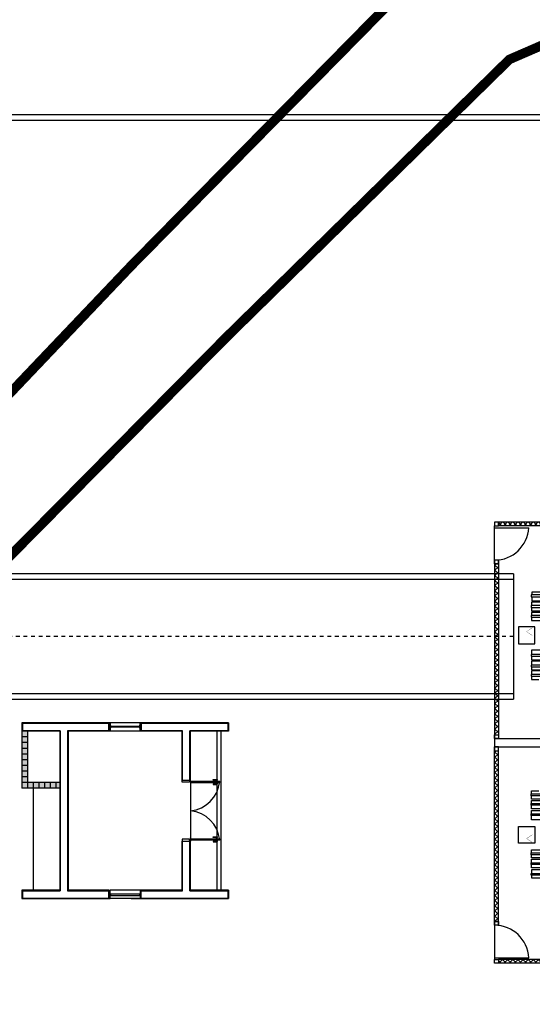
# Model space of a CAD drawing. Units: millimetres. Extents: x -661 to 763, y -94 to 615.
# Drawn here: x 36 to 50, y 154 to 180 of the extents above; entities that cross this region are included whole.
import ezdxf

# ---------------------------------------------------------------- set-up
doc = ezdxf.new("R2010")
doc.units = ezdxf.units.MM
doc.header["$LTSCALE"] = 0.0002
doc.linetypes.add('MATRIZ_100 PMCC$0$MATRIZ-XREF RIBEIRÃO PRETO$0$CENTER', pattern=[50.8, 31.75, -6.35, 6.35, -6.35])
doc.linetypes.add('MATRIZ_100 PMCC$0$MATRIZ-XREF RIBEIRÃO PRETO$0$PHANTOM', pattern=[63.5, 31.75, -6.35, 6.35, -6.35, 6.35, -6.35])
for name, color, linetype in [('EDIFICIOS', 10, 'Continuous'), ('MATRIZ_100 PMCC$0$CIVIL_EIXO VIÁRIO', 5, 'Continuous'), ('MATRIZ_100 PMCC$0$CIVIL_GUIA RUA', 1, 'Continuous'), ('MATRIZ_100 PMCC$0$MATRIZ-XREF RIBEIRÃO PRETO$0$EDIFICIOS', 251, 'Continuous'), ('MATRIZ_100 PMCC$0$MATRIZ-XREF RIBEIRÃO PRETO$0$MATRIZ', 7, 'Continuous'), ('MATRIZ_100 PMCC$0$MATRIZ-XREF RIBEIRÃO PRETO$0$S-22-oleduto-exist', 7, 'MATRIZ_100 PMCC$0$MATRIZ-XREF RIBEIRÃO PRETO$0$PHANTOM')]:
    doc.layers.add(name, color=color, linetype=linetype)

# ---------------------------------------------------------------- blocks, each defined once
blk = doc.blocks.new('MATRIZ_100 PMCC$0$MATRIZ-XREF RIBEIRÃO PRETO$0$A$C24BE7324')
at = {"layer": 'MATRIZ_100 PMCC$0$MATRIZ-XREF RIBEIRÃO PRETO$0$EDIFICIOS'}
h = blk.add_hatch(color=256, dxfattribs=at)
h.paths.add_polyline_path([(3.05, 5.44), (2.9, 5.44), (2.9, 5.29), (3.05, 5.29)])
h.paths.add_polyline_path([(3.05, 5.14), (2.9, 5.14), (2.9, 4.99), (3.05, 4.99)])
h.paths.add_polyline_path([(2.9, 4.84), (2.9, 4.69), (3.05, 4.69), (3.05, 4.84)])
h.paths.add_polyline_path([(2.9, 4.54), (2.9, 4.44), (3.05, 4.44), (3.05, 4.54)])
h.paths.add_polyline_path([(3.2, 5.29), (3.35, 5.29), (3.35, 5.44), (3.2, 5.44)])
h.paths.add_polyline_path([(3.5, 5.29), (3.65, 5.29), (3.65, 5.44), (3.5, 5.44)])
h.paths.add_polyline_path([(3.8, 5.29), (3.95, 5.29), (3.95, 5.44), (3.8, 5.44)])
h.paths.add_polyline_path([(4.25, 5.29), (4.25, 5.44), (4.1, 5.44), (4.1, 5.29)])
h = blk.add_hatch(color=256, dxfattribs=at)
h.paths.add_polyline_path([(3.2, 5.44), (3.05, 5.44), (3.05, 5.29), (3.2, 5.29)])
h.paths.add_polyline_path([(3.05, 5.24), (2.9, 5.24), (2.9, 5.14), (3.05, 5.14)])
h.paths.add_polyline_path([(3.05, 5.29), (2.9, 5.29), (2.9, 5.24), (3.05, 5.24)])
h.paths.add_polyline_path([(3.05, 4.99), (2.9, 4.99), (2.9, 4.84), (3.05, 4.84)])
h.paths.add_polyline_path([(3.05, 4.69), (2.9, 4.69), (2.9, 4.54), (3.05, 4.54)])
h.paths.add_polyline_path([(3.5, 5.44), (3.35, 5.44), (3.35, 5.29), (3.5, 5.29)])
h.paths.add_polyline_path([(3.8, 5.44), (3.65, 5.44), (3.65, 5.29), (3.8, 5.29)])
h.paths.add_polyline_path([(4.1, 5.44), (3.957, 5.44), (3.957, 5.29), (4.1, 5.29)])
h.paths.add_polyline_path([(4.4, 5.44), (4.25, 5.44), (4.25, 5.29), (4.4, 5.29)])
for p, q in [((0.22, 5.44), (0, 5.44)), ((0, 5.44), (0, 3.145)), ((0.22, 5.44), (0.22, 4.44)), ((0.22, 4.44), (0.22, 5.44)), ((2.9, 4.44), (2.9, 5.44)), ((4.4, 5.44), (2.9, 5.44)), ((3.05, 4.44), (3.05, 5.44)), ((3.2, 5.29), (3.2, 5.44)), ((3.35, 5.29), (3.35, 5.44)), ((3.5, 5.29), (3.5, 5.44)), ((3.65, 5.29), (3.65, 5.44)), ((3.8, 5.29), (3.8, 5.44)), ((3.95, 5.29), (3.95, 5.44)), ((4.1, 5.29), (4.1, 5.44)), ((4.25, 5.29), (4.25, 5.44)), ((4.62, 5.44), (4.4, 5.44)), ((4.4, 4.44), (4.4, 5.44)), ((4.62, 3.145), (4.62, 5.44)), ((0.205, 5.425), (0.015, 5.425)), ((0.015, 5.425), (0.015, 3.145)), ((0.205, 5.425), (0.205, 4.425)), ((3.05, 5.29), (2.9, 5.29)), ((4.4, 5.29), (2.9, 5.29)), ((3.05, 4.44), (3.05, 5.29)), ((4.605, 5.425), (4.415, 5.425)), ((4.415, 4.425), (4.415, 5.425)), ((4.605, 3.145), (4.605, 5.425)), ((2.9, 5.14), (0.22, 5.14)), ((3.05, 5.14), (2.9, 5.14)), ((3.05, 4.99), (2.9, 4.99)), ((3.05, 4.84), (2.9, 4.84)), ((3.05, 4.69), (2.9, 4.69)), ((4.415, 4.425), (0.205, 4.425)), ((4.4, 4.44), (0.22, 4.44)), ((3.05, 4.54), (2.9, 4.54)), ((4.415, 4.235), (0.205, 4.235)), ((0.205, 4.235), (0.205, 3.145)), ((4.4, 4.22), (0.22, 4.22)), ((0.22, 3.145), (0.22, 4.22)), ((4.4, 3.145), (4.4, 4.22)), ((4.415, 3.145), (4.415, 4.235)), ((0, 3.145), (0.22, 3.145)), ((0, 2.295), (0, 3.115)), ((0.22, 3.145), (0.22, 3.115)), ((0.22, 2.325), (0.22, 3.115)), ((4.62, 3.145), (4.4, 3.145)), ((4.4, 2.295), (4.4, 3.145)), ((4.62, 3.115), (4.62, 3.145)), ((4.62, 2.295), (4.62, 3.145)), ((0, 2.56), (0, 0)), ((0.22, 1.22), (0.22, 2.405)), ((4.4, 1.22), (4.4, 2.56)), ((4.62, 0), (4.62, 2.56)), ((0, 2.295), (0.22, 2.295)), ((0.015, 2.295), (0.015, 0.015)), ((0.205, 2.295), (0.205, 1.205)), ((0.22, 2.295), (0.22, 2.325)), ((4.62, 2.295), (4.4, 2.295)), ((4.415, 1.205), (4.415, 2.295)), ((4.605, 0.015), (4.605, 2.295)), ((0.205, 1.205), (1.51, 1.205)), ((0.22, 1.22), (1.51, 1.22)), ((1.51, 1.22), (1.51, 1)), ((1.56, 1.22), (1.51, 1.22)), ((1.56, 1.03), (1.56, 1.22)), ((3.06, 1.03), (3.06, 1.22)), ((3.06, 1.22), (3.11, 1.22)), ((3.11, 1.22), (4.4, 1.22)), ((3.11, 1.22), (3.11, 1)), ((3.11, 1.205), (4.415, 1.205)), ((0.205, 1.015), (0.205, 0.015)), ((0.205, 1.015), (1.51, 1.015)), ((0.22, 1), (0.22, 0)), ((0.22, 1), (1.6, 1)), ((0.22, 0), (0.22, 1)), ((1.54, 1), (1.51, 1)), ((1.54, 1), (1.54, 1.03)), ((1.56, 1.03), (1.54, 1.03)), ((1.57, 1), (1.54, 1)), ((1.54, 0.23), (1.54, 1)), ((1.57, 1), (1.57, 0.23)), ((3.05, 1), (1.57, 1)), ((3.05, 1), (3.05, 0.23)), ((3.05, 1), (3.08, 1)), ((3.06, 1.03), (3.08, 1.03)), ((3.08, 1), (3.08, 1.03)), ((3.08, 0.23), (3.08, 1)), ((3.08, 1), (3.11, 1)), ((3.11, 1.015), (4.415, 1.015)), ((3.11, 1), (4.4, 1)), ((4.4, 0), (4.4, 1)), ((4.415, 0.015), (4.415, 1.015)), ((0.22, 0.3), (4.4, 0.3)), ((1.537, 0.313), (1.505, 0.313)), ((1.537, 0.309), (1.505, 0.309)), ((1.537, 0.303), (1.505, 0.303)), ((1.537, 0.296), (1.505, 0.296)), ((1.537, 0.293), (1.505, 0.293)), ((1.573, 0.313), (1.605, 0.313)), ((1.573, 0.309), (1.605, 0.309)), ((1.573, 0.303), (1.605, 0.303)), ((1.573, 0.296), (1.605, 0.296)), ((1.573, 0.293), (1.605, 0.293)), ((3.047, 0.313), (3.015, 0.313)), ((3.047, 0.309), (3.015, 0.309)), ((3.047, 0.303), (3.015, 0.303)), ((3.047, 0.296), (3.015, 0.296)), ((3.047, 0.293), (3.015, 0.293)), ((3.083, 0.313), (3.115, 0.313)), ((3.083, 0.309), (3.115, 0.309)), ((3.083, 0.303), (3.115, 0.303)), ((3.083, 0.296), (3.115, 0.296)), ((3.083, 0.293), (3.115, 0.293)), ((0.22, 0), (0, 0)), ((0.205, 0.015), (0.015, 0.015)), ((4.4, 0.2), (0.22, 0.2)), ((1.57, 0.23), (1.54, 0.23)), ((3.05, 0.23), (3.08, 0.23)), ((4.62, 0), (4.4, 0)), ((4.605, 0.015), (4.415, 0.015))]:
    blk.add_line(p, q, dxfattribs=at)
for points in [[(0.22, 3.145), (0, 3.145), (0, 3.115), (0.22, 3.115)], [(0.085, 3.11), (0.085, 2.33)], [(0.115, 2.33), (0.115, 3.11)], [(4.62, 3.115), (4.4, 3.115), (4.4, 3.145), (4.62, 3.145)], [(4.505, 2.33), (4.505, 3.11)], [(4.535, 3.11), (4.535, 2.33)], [(1.54, 0.328), (1.537, 0.328), (1.537, 0.278), (1.54, 0.278)], [(1.57, 0.328), (1.573, 0.328), (1.573, 0.278), (1.57, 0.278)], [(3.05, 0.328), (3.047, 0.328), (3.047, 0.278), (3.05, 0.278)], [(3.08, 0.328), (3.083, 0.328), (3.083, 0.278), (3.08, 0.278)]]:
    blk.add_lwpolyline(points, dxfattribs=at)
for points in [[(0.12, 3.09), (0.12, 3.115), (0.08, 3.115), (0.08, 3.09), (0.085, 3.09), (0.085, 3.11), (0.115, 3.11), (0.115, 3.09)], [(4.5, 3.09), (4.5, 3.115), (4.54, 3.115), (4.54, 3.09), (4.535, 3.09), (4.535, 3.11), (4.505, 3.11), (4.505, 3.09)], [(0.12, 2.35), (0.12, 2.325), (0.08, 2.325), (0.08, 2.35), (0.085, 2.35), (0.085, 2.33), (0.115, 2.33), (0.115, 2.35)], [(4.5, 2.35), (4.5, 2.325), (4.54, 2.325), (4.54, 2.35), (4.535, 2.35), (4.535, 2.33), (4.505, 2.33), (4.505, 2.35)], [(0, 2.325), (0, 2.295), (0.22, 2.295), (0.22, 2.325)], [(4.62, 2.325), (4.62, 2.295), (4.4, 2.295), (4.4, 2.325)], [(1.49, 0.293), (1.505, 0.293), (1.505, 0.403), (1.49, 0.403)], [(1.62, 0.293), (1.605, 0.293), (1.605, 0.403), (1.62, 0.403)], [(3, 0.293), (3.015, 0.293), (3.015, 0.403), (3, 0.403)], [(3.13, 0.293), (3.115, 0.293), (3.115, 0.403), (3.13, 0.403)]]:
    blk.add_lwpolyline(points, close=True, dxfattribs=at)
for centre, start, end in [((1.459, 1.081), 275.4584, 354.5416), ((3.161, 1.081), 185.4584, 264.5416)]:
    blk.add_arc(centre, 0.855, start, end, dxfattribs=at)
blk = doc.blocks.new('MATRIZ_100 PMCC$0$MATRIZ-XREF RIBEIRÃO PRETO$0$A$C29ED6ED5')
at = {"layer": 'MATRIZ_100 PMCC$0$MATRIZ-XREF RIBEIRÃO PRETO$0$EDIFICIOS'}
h = blk.add_hatch(dxfattribs=at)
h.set_pattern_fill('ANSI37', color=256, scale=0.03, style=0)
h.set_pattern_definition([(315, (-389.71549, 338.07286), (-0.067351921, -0.067351921), []), (225, (-389.71549, 338.07286), (-0.067351921, 0.067351921), [])])
h.paths.add_polyline_path([(26.288, 10.637), (26.288, 6.265), (25.997, 6.265), (25.997, 10.637)], flags=9)
h.paths.add_polyline_path([(26.32, 10.56), (26.42, 10.56), (26.42, 6.07), (26.32, 6.07)])
h.paths.add_polyline_path([(22.52, 11.66), (22.52, 11.56), (26.32, 11.56), (26.32, 11.66)])
h = blk.add_hatch(dxfattribs=at)
h.set_pattern_fill('ANSI37', color=256, scale=0.03, style=0)
h.set_pattern_definition([(45, (-389.71549, -326.35304), (-0.067351921, 0.067351921), []), (135, (-389.71549, -326.35304), (-0.067351921, -0.067351921), [])])
h.paths.add_polyline_path([(26.288, 1.083), (26.288, 5.455), (25.997, 5.455), (25.997, 1.083)], flags=9)
h.paths.add_polyline_path([(26.32, 1.16), (26.42, 1.16), (26.42, 5.65), (26.32, 5.65)])
h.paths.add_polyline_path([(22.52, 0.16), (22.52, 0.06), (26.32, 0.06), (26.32, 0.16)])
for p, q in [((22.42, 11.66), (26.42, 11.66)), ((26.42, 11.66), (26.42, 11.56)), ((22.42, 11.56), (26.32, 11.56)), ((26.42, 11.514), (25.521, 11.514)), ((26.42, 10.56), (26.42, 11.56)), ((26.32, 10.66), (26.42, 10.66)), ((26.32, 10.66), (26.32, 5.97)), ((26.32, 10.56), (26.42, 10.56)), ((26.42, 10.56), (26.42, 5.97)), ((26.42, 5.97), (22.62, 5.97)), ((26.42, 5.75), (26.42, 5.97)), ((26.42, 5.75), (22.62, 5.75)), ((26.32, 1.06), (26.32, 5.75)), ((26.42, 1.16), (26.42, 5.75)), ((26.32, 1.16), (26.42, 1.16)), ((26.32, 1.06), (26.42, 1.06)), ((26.42, 1.16), (26.42, 0.16)), ((22.42, 0.16), (26.32, 0.16)), ((22.42, 0.06), (26.42, 0.06)), ((26.42, 0.206), (25.521, 0.206)), ((26.42, 0.06), (26.42, 0.16))]:
    blk.add_line(p, q, dxfattribs=at)
for points in [[(26.42, 11.56), (26.32, 11.56), (26.32, 11.66), (26.42, 11.66)], [(26.42, 10.56), (26.32, 10.56), (26.32, 10.66), (26.42, 10.66)], [(25.059, 9.346), (25.457, 9.346), (25.457, 9.296), (25.059, 9.296)], [(25.059, 9.064), (25.457, 9.064), (25.457, 9.018), (25.059, 9.018)], [(25.059, 8.806), (25.457, 8.806), (25.457, 8.76), (25.059, 8.76)], [(25.059, 7.776), (25.457, 7.776), (25.457, 7.73), (25.059, 7.73)], [(25.059, 7.502), (25.457, 7.502), (25.457, 7.456), (25.059, 7.456)], [(26.42, 6.07), (26.32, 6.07), (26.32, 5.97), (26.42, 5.97)], [(26.42, 5.65), (26.32, 5.65), (26.32, 5.75), (26.42, 5.75)], [(25.059, 3.818), (25.457, 3.818), (25.457, 3.863), (25.059, 3.863)], [(25.059, 3.544), (25.457, 3.544), (25.457, 3.589), (25.059, 3.589)], [(25.059, 2.514), (25.457, 2.514), (25.457, 2.56), (25.059, 2.56)], [(25.059, 2.256), (25.457, 2.256), (25.457, 2.302), (25.059, 2.302)], [(25.059, 1.973), (25.457, 1.973), (25.457, 2.024), (25.059, 2.024)], [(26.42, 1.16), (26.32, 1.16), (26.32, 1.06), (26.42, 1.06)], [(26.42, 0.16), (26.32, 0.16), (26.32, 0.06), (26.42, 0.06)]]:
    blk.add_lwpolyline(points, close=True, dxfattribs=at)
for points in [[(25.028, 9.346), (25.028, 9.419), (25.436, 9.419), (25.436, 9.346)], [(25.436, 9.296), (25.436, 9.192), (25.059, 9.192)], [(25.059, 9.192), (25.059, 9.152), (25.443, 9.152), (25.443, 9.064)], [(25.443, 9.018), (25.443, 8.925), (25.059, 8.925), (25.059, 9.152)], [(25.059, 8.925), (25.059, 8.885), (25.443, 8.885), (25.443, 8.806)], [(25.443, 8.76), (25.443, 8.676), (25.059, 8.676), (25.059, 8.885)], [(25.362, 8.504), (25.79, 8.504), (25.79, 8.06), (25.362, 8.06), (25.362, 8.504)], [(25.059, 7.929), (25.059, 7.889), (25.443, 7.889), (25.443, 7.776)], [(25.443, 7.73), (25.443, 7.643), (25.059, 7.643), (25.059, 7.889)], [(25.443, 7.456), (25.443, 7.378), (25.059, 7.378), (25.059, 7.643)], [(25.059, 7.643), (25.059, 7.602), (25.443, 7.602), (25.443, 7.502)], [(25.059, 7.346), (25.443, 7.346), (25.443, 7.253)], [(25.059, 7.253), (25.457, 7.253), (25.457, 7.207), (25.059, 7.207)], [(25.443, 7.207), (25.443, 7.122), (25.252, 7.122)], [(25.443, 4.112), (25.443, 4.198), (25.252, 4.198)], [(25.059, 4.067), (25.457, 4.067), (25.457, 4.112), (25.059, 4.112)], [(25.059, 3.974), (25.443, 3.974), (25.443, 4.067)], [(25.443, 3.863), (25.443, 3.942), (25.059, 3.942), (25.059, 3.677)], [(25.059, 3.677), (25.059, 3.717), (25.443, 3.717), (25.443, 3.818)], [(25.443, 3.589), (25.443, 3.677), (25.059, 3.677), (25.059, 3.431)], [(25.059, 3.39), (25.059, 3.431), (25.443, 3.431), (25.443, 3.544)], [(25.362, 2.816), (25.79, 2.816), (25.79, 3.26), (25.362, 3.26), (25.362, 2.816)], [(25.443, 2.56), (25.443, 2.643), (25.059, 2.643), (25.059, 2.435)], [(25.059, 2.394), (25.059, 2.435), (25.443, 2.435), (25.443, 2.514)], [(25.443, 2.302), (25.443, 2.394), (25.059, 2.394), (25.059, 2.168)], [(25.059, 2.127), (25.059, 2.168), (25.443, 2.168), (25.443, 2.256)], [(25.436, 2.024), (25.436, 2.127), (25.059, 2.127)], [(25.028, 1.973), (25.028, 1.901), (25.436, 1.901), (25.436, 1.973)]]:
    blk.add_lwpolyline(points, dxfattribs=at)
at = {"layer": 'MATRIZ_100 PMCC$0$MATRIZ-XREF RIBEIRÃO PRETO$0$EDIFICIOS', "const_width": 0.00679}
for points in [[(25.425, 8.483), (25.576, 8.381)], [(25.425, 8.279), (25.576, 8.381)], [(25.425, 3.041), (25.576, 2.939)], [(25.425, 2.837), (25.576, 2.939)]]:
    blk.add_lwpolyline(points, dxfattribs=at)
at = {"layer": 'MATRIZ_100 PMCC$0$MATRIZ-XREF RIBEIRÃO PRETO$0$EDIFICIOS'}
for centre, start, end in [((26.42, 11.56), 182.9277, 270), ((26.42, 0.16), 90, 177.0723)]:
    blk.add_arc(centre, 0.9, start, end, dxfattribs=at)
blk = doc.blocks.new('MATRIZ_100 PMCC')
at = {"layer": 'MATRIZ_100 PMCC$0$CIVIL_EIXO VIÁRIO', "linetype": 'MATRIZ_100 PMCC$0$MATRIZ-XREF RIBEIRÃO PRETO$0$CENTER', "ltscale": 2}
blk.add_line((49.203, 163.979, 0), (17.569, 163.979, 0), dxfattribs=at)
at = {"layer": 'MATRIZ_100 PMCC$0$CIVIL_GUIA RUA'}
for p, q in [((49.203, 165.629, 0), (21.175, 165.629, 0)), ((49.203, 165.479, 0), (21.175, 165.479, 0)), ((21.175, 162.479, 0), (49.203, 162.479, 0)), ((21.175, 162.329, 0), (49.203, 162.329, 0))]:
    blk.add_line(p, q, dxfattribs=at)
for points in [[(73.153, 177.697), (24.174, 177.697)], [(73.183, 177.547), (24.174, 177.547)], [(49.203, 165.629), (49.203, 162.329)]]:
    blk.add_lwpolyline(points, dxfattribs=at)
at = {"layer": 'MATRIZ_100 PMCC$0$MATRIZ-XREF RIBEIRÃO PRETO$0$S-22-oleduto-exist', "const_width": 0.25}
for points in [[(2.837, 147.5), (8.775, 148.632), (13.722, 150.529), (18, 152.786), (22.343, 156.195), (25.433, 159.337), (39.129, 173.716), (45.966, 180.652), (57.453, 186.896), (62.589, 187.903), (82.469, 187.523), (102.281, 186.88), (122.22, 186.383), (141.435, 186.253), (146.112, 184.887), (150.427, 182.344), (156.58, 177.798), (159.442, 173.642), (161.742, 169.202), (163.267, 164.574), (164.014, 159.651), (163.535, 134.969), (167.064, 51.549), (184.988, -17.226)], [(2.725, 145.325), (9.134, 146.258), (14.354, 148.199), (19.244, 150.534), (24.044, 154.123), (27.689, 157.748), (41.641, 171.843), (49.095, 179.152), (62.948, 185.156), (82.8, 184.602), (102.651, 184.05), (122.536, 183.496), (141.119, 182.934), (145.844, 181.731), (153.73, 176.804), (156.781, 173.009), (159.012, 168.487), (160.309, 163.751), (160.558, 159.035), (160.598, 153.923), (160.442, 134.063), (161.087, 121.571), (163.048, 50.864), (181.63, -17.226)]]:
    blk.add_lwpolyline(points, dxfattribs=at)
at = {"layer": 'MATRIZ_100 PMCC$0$MATRIZ-XREF RIBEIRÃO PRETO$0$MATRIZ'}
for name, p, rotation in [('MATRIZ_100 PMCC$0$MATRIZ-XREF RIBEIRÃO PRETO$0$A$C29ED6ED5', (75.124, 167.045), 180), ('MATRIZ_100 PMCC$0$MATRIZ-XREF RIBEIRÃO PRETO$0$A$C24BE7324', (41.698, 157.086), 90.00000001513801)]:
    blk.add_blockref(name, p, dxfattribs=dict(at, rotation=rotation))

msp = doc.modelspace()

# ---------------------------------------------------------------- block references
at = {"layer": 'EDIFICIOS'}
msp.add_blockref('MATRIZ_100 PMCC', (0, 0), dxfattribs=at)

doc.saveas('drawing.dxf')
